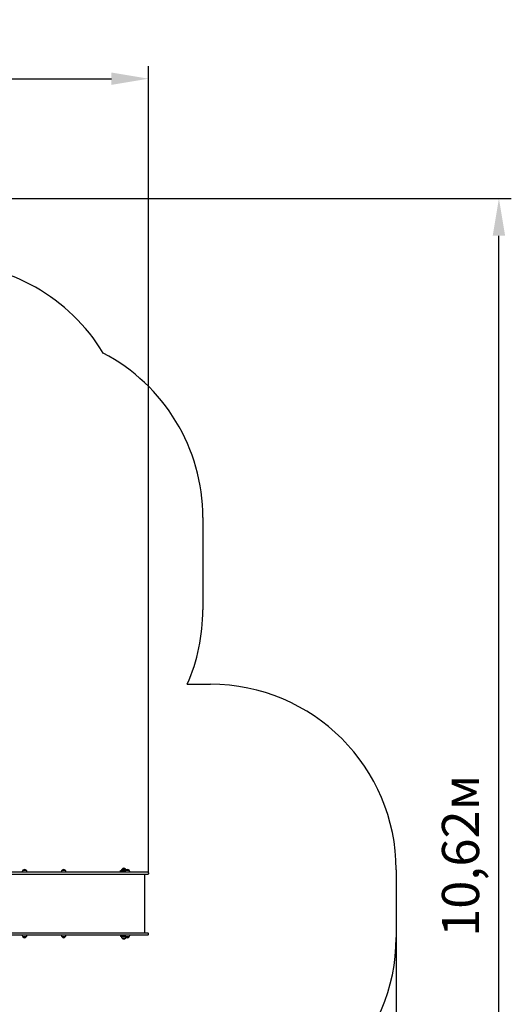
# Model space of a CAD drawing. Units: millimetres. Extents: x 1 to 19.6, y 3.5 to 16.4.
# Drawn here: x 15.7 to 19.6, y 8.4 to 16.4 of the extents above; entities that cross this region are included whole.
import ezdxf

# ---------------------------------------------------------------- set-up
doc = ezdxf.new("R2010")
doc.units = ezdxf.units.MM
doc.header["$LTSCALE"] = 100
doc.header["$PDSIZE"] = -1
doc.linetypes.add('SLD-Сплошная', pattern=[0])
doc.styles.get("Standard").update_dxf_attribs({"font": 'isocpeui.ttf'})
doc.dimstyles.new('ISO-25', dxfattribs={"dimtxt": 2.5, "dimasz": 2.5, "dimexe": 1.25, "dimexo": 0.625, "dimtad": 1, "dimtxsty": 'Standard', "dimcen": 2.5, "dimadec": 0, "dimazin": 0, "dimtfac": 1, "dimtmove": 0, "dimatfit": 3, "dimfxl": 1, "dimarcsym": 0})

# ---------------------------------------------------------------- blocks, each defined once
blk = doc.blocks.new('_D_24')
at = {"color": 0, "lineweight": -2, "transparency": 16777216}
for p, q in [((2.4394, 11.715), (2.4394, 3.5081)), ((18.6974, 8.967), (18.6974, 3.5081)), ((2.7394, 3.6081), (18.3974, 3.6081))]:
    blk.add_line(p, q, dxfattribs=at)
at = {"color": 0, "transparency": 16777216}
for points in [[(2.7394, 3.6581), (2.7394, 3.5581), (2.4394, 3.6081)], [(18.3974, 3.6581), (18.3974, 3.5581), (18.6974, 3.6081)]]:
    blk.add_solid(points, dxfattribs=at)
at = {"layer": 'Defpoints', "color": 0, "transparency": 16777216}
for p in [(2.4394, 11.715), (18.6974, 8.967), (18.6974, 3.6081)]:
    blk.add_point(p, dxfattribs=at)
at = {"color": 0, "transparency": 16777216, "insert": (10.5684, 4.0681), "char_height": 0.3, "attachment_point": 2}
blk.add_mtext('16,26м', dxfattribs=at)
blk = doc.blocks.new('_D_25')
at = {"color": 0, "lineweight": -2, "transparency": 16777216}
for p, q in [((9.1954, 14.9392), (19.6273, 14.9392)), ((19.5273, 4.615), (19.5273, 14.6392)), ((9.4684, 4.315), (19.6273, 4.315))]:
    blk.add_line(p, q, dxfattribs=at)
at = {"color": 0, "transparency": 16777216}
for points in [[(19.4773, 14.6392), (19.5773, 14.6392), (19.5273, 14.9392)], [(19.4773, 4.615), (19.5773, 4.615), (19.5273, 4.315)]]:
    blk.add_solid(points, dxfattribs=at)
at = {"layer": 'Defpoints', "color": 0, "transparency": 16777216}
for p in [(9.1954, 14.9392), (19.5273, 14.9392), (9.4684, 4.315)]:
    blk.add_point(p, dxfattribs=at)
at = {"color": 0, "transparency": 16777216, "insert": (19.0673, 9.6271), "char_height": 0.3, "attachment_point": 2, "rotation": 90}
blk.add_mtext('10,62м', dxfattribs=at)
blk = doc.blocks.new('*D30')
at = {"color": 0, "lineweight": -2, "transparency": 16777216}
for p, q in [((4.4394, 12.234), (4.4394, 16.0084)), ((16.6974, 9.486), (16.6974, 16.0084)), ((4.7394, 15.9084), (16.3974, 15.9084))]:
    blk.add_line(p, q, dxfattribs=at)
at = {"color": 0, "transparency": 16777216}
for points in [[(4.7394, 15.9584), (4.7394, 15.8584), (4.4394, 15.9084)], [(16.3974, 15.9584), (16.3974, 15.8584), (16.6974, 15.9084)]]:
    blk.add_solid(points, dxfattribs=at)
at = {"layer": 'Defpoints', "color": 0, "transparency": 16777216}
for p in [(16.6974, 15.9084), (4.4394, 12.234), (16.6974, 9.486)]:
    blk.add_point(p, dxfattribs=at)
at = {"color": 0, "transparency": 16777216, "insert": (10.5684, 16.1884), "char_height": 0.3, "attachment_point": 5}
blk.add_mtext('12,26м', dxfattribs=at)

msp = doc.modelspace()

# ---------------------------------------------------------------- linework, layer by layer
at = {"color": 251, "linetype": 'SLD-Сплошная', "true_color": 0x636466}
for p, q in [((17.1363, 12.361), (17.1363, 11.615)), ((17.0102, 11.013), (17.1974, 11.013)), ((18.6974, 9.513), (18.6974, 8.967))]:
    msp.add_line(p, q, dxfattribs=at)
at = {"color": 7, "linetype": 'SLD-Сплошная', "lineweight": 25}
for p, q in [((15.182, 9.477), (16.1662, 9.477)), ((16.1662, 9.495), (15.2355, 9.495)), ((15.6785, 9.4971), (15.6785, 9.495)), ((15.6838, 9.5096), (15.6948, 9.5096)), ((15.7105, 9.5096), (15.6838, 9.5096)), ((15.6948, 9.5096), (15.7105, 9.5096)), ((15.7157, 9.495), (15.7157, 9.4971)), ((15.9937, 9.4971), (15.9937, 9.495)), ((15.999, 9.5096), (16.01, 9.5096)), ((16.0257, 9.5096), (15.999, 9.5096)), ((16.01, 9.5096), (16.0257, 9.5096)), ((16.0309, 9.495), (16.0309, 9.4971)), ((16.4318, 9.495), (16.1662, 9.495)), ((16.1662, 9.477), (16.4318, 9.477)), ((16.5575, 9.495), (16.4318, 9.495)), ((16.4318, 9.477), (16.5575, 9.477)), ((16.4724, 9.495), (16.4724, 9.507)), ((16.4724, 9.507), (16.4788, 9.507)), ((16.4774, 9.498), (16.4774, 9.502)), ((16.5095, 9.502), (16.4774, 9.502)), ((16.5089, 9.498), (16.4774, 9.498)), ((16.4774, 9.498), (16.4774, 9.495)), ((16.4788, 9.507), (16.4788, 9.504)), ((16.5103, 9.504), (16.4788, 9.504)), ((16.4841, 9.5195), (16.5108, 9.5195)), ((16.5108, 9.5195), (16.4841, 9.5195)), ((16.4924, 9.504), (16.4924, 9.502)), ((16.4924, 9.498), (16.4924, 9.495)), ((16.5024, 9.502), (16.5024, 9.504)), ((16.5024, 9.495), (16.5024, 9.498)), ((16.5088, 9.4971), (16.5088, 9.495)), ((16.5108, 9.5195), (16.5108, 9.5195)), ((16.5141, 9.5096), (16.5181, 9.5096)), ((16.5388, 9.5096), (16.5141, 9.5096)), ((16.5181, 9.5096), (16.5408, 9.5096)), ((16.5408, 9.5096), (16.5388, 9.5096)), ((16.546, 9.495), (16.546, 9.4971)), ((16.6924, 9.495), (16.5575, 9.495)), ((16.5575, 9.477), (16.6924, 9.477)), ((16.669, 9.003), (16.669, 9.477)), ((16.6974, 9.49), (16.6974, 9.482)), ((15.182, 9.003), (16.1662, 9.003)), ((16.1662, 9.003), (16.4318, 9.003)), ((16.4318, 9.003), (16.5575, 9.003)), ((16.5575, 9.003), (16.6924, 9.003)), ((16.6974, 8.99), (16.6974, 8.998)), ((16.1662, 8.985), (15.2355, 8.985)), ((15.6785, 8.985), (15.6785, 8.983)), ((15.7105, 8.9705), (15.6838, 8.9705)), ((15.7157, 8.983), (15.7157, 8.985)), ((15.9937, 8.985), (15.9937, 8.983)), ((16.0257, 8.9705), (15.999, 8.9705)), ((16.0309, 8.983), (16.0309, 8.985)), ((16.4318, 8.985), (16.1662, 8.985)), ((16.5575, 8.985), (16.4318, 8.985)), ((16.4724, 8.985), (16.4724, 8.973)), ((16.4788, 8.973), (16.4724, 8.973)), ((16.4774, 8.985), (16.4774, 8.982)), ((16.4774, 8.982), (16.4774, 8.978)), ((16.4774, 8.982), (16.5089, 8.982)), ((16.4774, 8.978), (16.5095, 8.978)), ((16.4788, 8.976), (16.4788, 8.973)), ((16.4788, 8.976), (16.5103, 8.976)), ((16.4841, 8.9605), (16.4841, 8.9605)), ((16.5108, 8.9605), (16.4841, 8.9605)), ((16.4841, 8.9605), (16.5108, 8.9605)), ((16.4924, 8.985), (16.4924, 8.982)), ((16.4924, 8.978), (16.4924, 8.976)), ((16.5024, 8.982), (16.5024, 8.985)), ((16.5024, 8.976), (16.5024, 8.978)), ((16.5088, 8.985), (16.5088, 8.983)), ((16.5408, 8.9705), (16.5141, 8.9705)), ((16.546, 8.983), (16.546, 8.985)), ((16.6924, 8.985), (16.5575, 8.985))]:
    msp.add_line(p, q, dxfattribs=at)
at = {"color": 251, "linetype": 'SLD-Сплошная', "true_color": 0x636466}
for centre, start, end in [((15.0464, 12.9166), 31.04494, 90), ((15.6363, 12.361), 0, 62.38389), ((15.6363, 11.615), 336.33844, 0), ((17.1974, 9.513), 0, 90), ((17.1974, 8.967), 270, 0)]:
    msp.add_arc(centre, 1.5, start, end, dxfattribs=at)
at = {"color": 7, "linetype": 'SLD-Сплошная', "lineweight": 25}
for centre, radius, start, end in [((15.696, 9.4971), 0.0175, 134.43519, 180), ((15.6971, 9.4982), 0.0175, 40.30625, 139.69375), ((15.6982, 9.4971), 0.0175, 0, 45.56481), ((16.0112, 9.4971), 0.0175, 134.43519, 180), ((16.0123, 9.4982), 0.0175, 40.30625, 139.69375), ((16.0134, 9.4971), 0.0175, 0, 45.56481), ((16.4963, 9.507), 0.0175, 134.43519, 180), ((16.4974, 9.5082), 0.0175, 40.30625, 139.69375), ((16.5263, 9.4971), 0.0175, 134.43519, 180), ((16.4985, 9.507), 0.0175, 13.41461, 45.56481), ((16.5274, 9.4982), 0.0175, 40.30625, 139.69375), ((16.5285, 9.4971), 0.0175, 0, 45.56481), ((16.6924, 9.49), 0.005, 0, 90), ((16.6924, 9.482), 0.005, 270, 0), ((16.6924, 8.998), 0.005, 0, 90), ((15.696, 8.983), 0.0175, 180, 225.56481), ((15.6971, 8.9818), 0.0175, 220.30625, 319.69375), ((15.6982, 8.983), 0.0175, 314.43519, 0), ((16.0112, 8.983), 0.0175, 180, 225.56481), ((16.0123, 8.9818), 0.0175, 220.30625, 319.69375), ((16.0134, 8.983), 0.0175, 314.43519, 0), ((16.4963, 8.973), 0.0175, 180, 225.56481), ((16.4974, 8.9719), 0.0175, 220.30625, 319.69375), ((16.5263, 8.983), 0.0175, 180, 225.56481), ((16.4985, 8.973), 0.0175, 314.43519, 346.58539), ((16.5274, 8.9818), 0.0175, 220.30625, 319.69375), ((16.5285, 8.983), 0.0175, 314.43519, 0), ((16.6924, 8.99), 0.005, 270, 0)]:
    msp.add_arc(centre, radius, start, end, dxfattribs=at)

# ---------------------------------------------------------------- dimensions: what is measured, and where the dimension line sits
dim = msp.add_linear_dim(base=(16.6974, 15.9084), p1=(4.4394, 12.234), p2=(16.6974, 9.486), dimstyle='ISO-25', override={"dimtxt": 0.3, "dimasz": 0.3, "dimexe": 0.1, "dimexo": 0, "dimgap": 0.1, "dimzin": 1, "dimpost": 'м', "dimtdec": 3, "dimtzin": 1})
dim.commit()
dim.dimension.update_dxf_attribs({"geometry": '*D30', "text_midpoint": (10.5684, 16.1884)})
at = {"color": 251, "true_color": 0x636466}
for base, p1, p2, angle, picture, middle in [((19.5273, 14.9392), (9.4684, 4.315), (9.1954, 14.9392), 90, '_D_25', (19.5273, 9.6271)), ((18.6974, 3.6081), (2.4394, 11.715), (18.6974, 8.967), 0, '_D_24', (10.5684, 3.6081))]:
    dim = msp.add_linear_dim(base=base, p1=p1, p2=p2, angle=angle, dimstyle='ISO-25', override={"dimtxt": 0.3, "dimasz": 0.3, "dimexe": 0.1, "dimexo": 0, "dimgap": 0.1, "dimzin": 1, "dimpost": 'м', "dimtdec": 3, "dimtzin": 1}, dxfattribs=at)
    dim.commit()
    dim.dimension.update_dxf_attribs({"geometry": picture, "text_midpoint": middle, "dimtype": 160})

doc.saveas('drawing.dxf')
